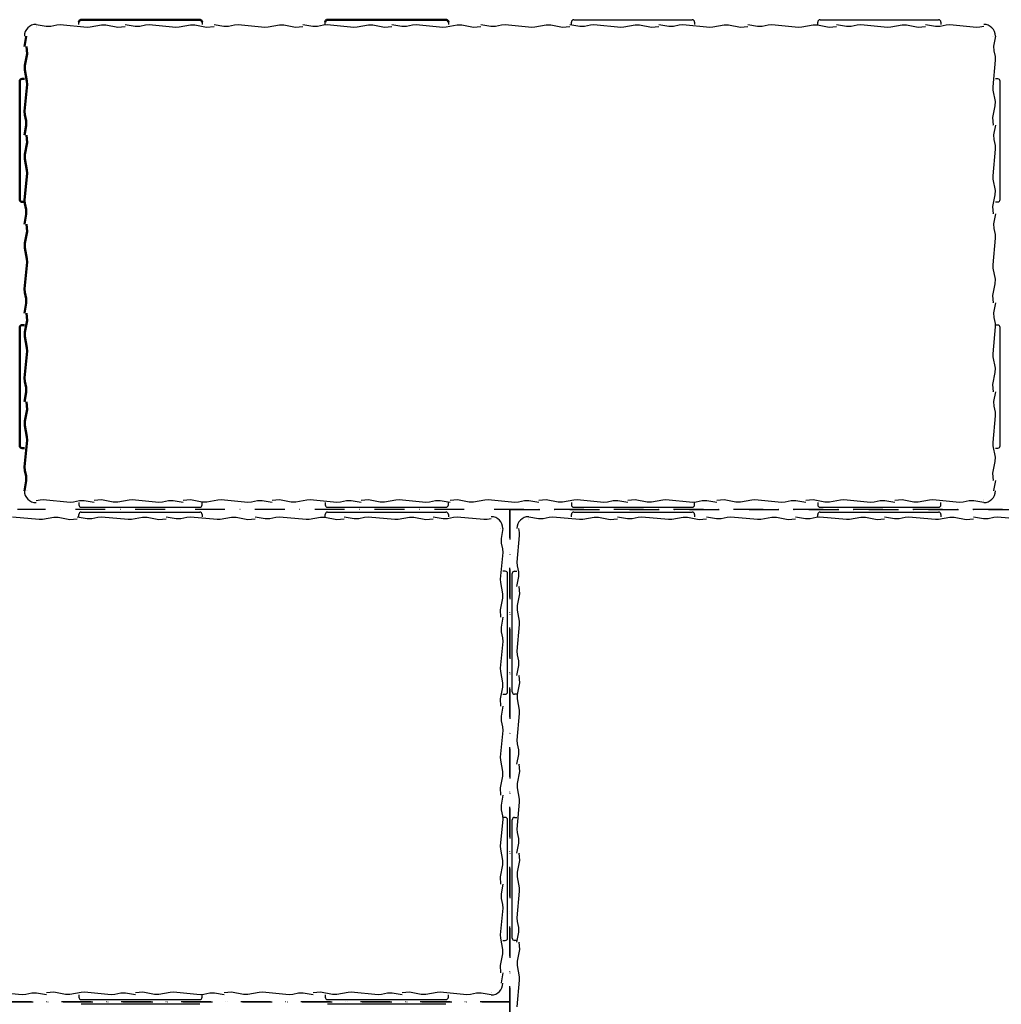
# Model space of a CAD drawing. Units: millimetres. Extents: x 2160 to 10560, y 822 to 5277.
# Drawn here: x 6800 to 7218, y 2829 to 3249 of the extents above; entities that cross this region are included whole.
import ezdxf

# ---------------------------------------------------------------- set-up
doc = ezdxf.new("R2010")
doc.units = ezdxf.units.MM
doc.linetypes.add('DASHDOT', pattern=[25.4, 12.7, -6.35, 0, -6.35])
doc.layers.add('JCAD', color=1, linetype='Continuous')
doc.layers.add('JCAD_NULL_PENS', color=1, linetype='Continuous')

msp = doc.modelspace()

# ---------------------------------------------------------------- linework, layer by layer
at = {"layer": 'JCAD', "color": 1, "linetype": 'Continuous'}
for p, q in [((6824.83, 3246.56), (6824.83, 3247.56)), ((6877.33, 3247.56), (6877.33, 3246.56)), ((6929.83, 3246.56), (6929.83, 3247.56)), ((6982.33, 3247.56), (6982.33, 3246.56)), ((7034.83, 3246.56), (7034.83, 3247.56)), ((7035.83, 3248.56), (7086.33, 3248.56)), ((7087.33, 3247.56), (7087.33, 3246.56)), ((7139.83, 3246.56), (7139.83, 3247.56)), ((7140.83, 3248.56), (7191.33, 3248.56)), ((7192.33, 3247.56), (7192.33, 3246.56)), ((6806.58, 3246.56), (6810.83, 3245.79)), ((6806.58, 3245.61), (6806.58, 3245.61)), ((6806.58, 3245.37), (6806.58, 3245.37)), ((6810.83, 3245.79), (6812.81, 3245.83)), ((6812.81, 3245.83), (6815.35, 3246.39)), ((6815.35, 3246.39), (6816.89, 3246.49)), ((6816.89, 3246.49), (6828.29, 3245.44)), ((6828.29, 3245.44), (6829.66, 3245.5)), ((6829.66, 3245.5), (6834.47, 3246.39)), ((6834.47, 3246.39), (6836.36, 3246.38)), ((6844.51, 3246.56), (6848.75, 3245.79)), ((6844.51, 3245.37), (6844.51, 3245.37)), ((6848.75, 3245.79), (6850.73, 3245.83)), ((6850.73, 3245.83), (6853.27, 3246.39)), ((6853.27, 3246.39), (6854.82, 3246.49)), ((6854.82, 3246.49), (6866.21, 3245.44)), ((6866.21, 3245.44), (6867.58, 3245.5)), ((6867.58, 3245.5), (6872.39, 3246.39)), ((6872.39, 3246.39), (6874.28, 3246.38)), ((6882.43, 3246.56), (6886.68, 3245.79)), ((6882.43, 3245.37), (6882.43, 3245.37)), ((6886.68, 3245.79), (6888.66, 3245.83)), ((6888.66, 3245.83), (6891.19, 3246.39)), ((6891.19, 3246.39), (6892.74, 3246.49)), ((6892.74, 3246.49), (6904.14, 3245.44)), ((6904.14, 3245.44), (6905.51, 3245.5)), ((6905.51, 3245.5), (6910.31, 3246.39)), ((6910.31, 3246.39), (6912.2, 3246.38)), ((6920.35, 3246.56), (6924.6, 3245.79)), ((6920.35, 3245.37), (6920.35, 3245.37)), ((6924.6, 3245.79), (6926.58, 3245.83)), ((6926.58, 3245.83), (6929.12, 3246.39)), ((6929.12, 3246.39), (6930.66, 3246.49)), ((6930.66, 3246.49), (6942.06, 3245.44)), ((6942.06, 3245.44), (6943.43, 3245.5)), ((6943.43, 3245.5), (6948.24, 3246.39)), ((6948.24, 3246.39), (6950.13, 3246.38)), ((6958.27, 3246.56), (6962.52, 3245.79)), ((6958.27, 3245.37), (6958.27, 3245.37)), ((6962.52, 3245.79), (6964.5, 3245.83)), ((6964.5, 3245.83), (6967.04, 3246.39)), ((6967.04, 3246.39), (6968.58, 3246.49)), ((6968.58, 3246.49), (6979.98, 3245.44)), ((6979.98, 3245.44), (6981.35, 3245.5)), ((6981.35, 3245.5), (6986.16, 3246.39)), ((6986.16, 3246.39), (6988.05, 3246.38)), ((6996.2, 3246.56), (7000.44, 3245.79)), ((6996.2, 3245.37), (6996.2, 3245.37)), ((7000.44, 3245.79), (7002.42, 3245.83)), ((7002.42, 3245.83), (7004.96, 3246.39)), ((7004.96, 3246.39), (7006.51, 3246.49)), ((7006.51, 3246.49), (7017.9, 3245.44)), ((7017.9, 3245.44), (7019.27, 3245.5)), ((7019.27, 3245.5), (7024.08, 3246.39)), ((7024.08, 3246.39), (7025.97, 3246.38)), ((7034.12, 3246.56), (7038.37, 3245.79)), ((7034.12, 3245.37), (7034.12, 3245.37)), ((7038.37, 3245.79), (7040.35, 3245.83)), ((7040.35, 3245.83), (7042.88, 3246.39)), ((7042.88, 3246.39), (7044.43, 3246.49)), ((7044.43, 3246.49), (7055.83, 3245.44)), ((7055.83, 3245.44), (7057.2, 3245.5)), ((7057.2, 3245.5), (7062, 3246.39)), ((7062, 3246.39), (7063.89, 3246.38)), ((7072.04, 3246.56), (7076.29, 3245.79)), ((7072.04, 3245.37), (7072.04, 3245.37)), ((7076.29, 3245.79), (7078.27, 3245.83)), ((7078.27, 3245.83), (7080.81, 3246.39)), ((7080.81, 3246.39), (7082.35, 3246.49)), ((7082.35, 3246.49), (7093.75, 3245.44)), ((7093.75, 3245.44), (7095.12, 3245.5)), ((7095.12, 3245.5), (7099.93, 3246.39)), ((7099.93, 3246.39), (7101.82, 3246.38)), ((7109.96, 3246.56), (7114.21, 3245.79)), ((7109.96, 3245.37), (7109.96, 3245.37)), ((7114.21, 3245.79), (7116.19, 3245.83)), ((7116.19, 3245.83), (7118.73, 3246.39)), ((7118.73, 3246.39), (7120.28, 3246.49)), ((7120.28, 3246.49), (7131.67, 3245.44)), ((7131.67, 3245.44), (7133.04, 3245.5)), ((7133.04, 3245.5), (7137.85, 3246.39)), ((7137.85, 3246.39), (7139.74, 3246.38)), ((7147.89, 3246.56), (7152.14, 3245.79)), ((7147.89, 3245.37), (7147.89, 3245.37)), ((7152.14, 3245.79), (7154.11, 3245.83)), ((7154.11, 3245.83), (7156.65, 3246.39)), ((7156.65, 3246.39), (7158.2, 3246.49)), ((7158.2, 3246.49), (7169.59, 3245.44)), ((7169.59, 3245.44), (7170.97, 3245.5)), ((7170.97, 3245.5), (7175.77, 3246.39)), ((7175.77, 3246.39), (7177.66, 3246.38)), ((7185.81, 3246.56), (7190.06, 3245.79)), ((7185.81, 3245.37), (7185.81, 3245.37)), ((7190.06, 3245.79), (7192.04, 3245.83)), ((7192.04, 3245.83), (7194.58, 3246.39)), ((7194.58, 3246.39), (7196.12, 3246.49)), ((7196.12, 3246.49), (7207.52, 3245.44)), ((7207.52, 3245.44), (7208.89, 3245.5)), ((7208.89, 3245.5), (7210.58, 3245.81)), ((7214.39, 3241.56), (7214.39, 3241.56)), ((7214.63, 3241.56), (7214.63, 3241.56)), ((7215.58, 3241.56), (7214.81, 3237.32)), ((7214.81, 3237.32), (7214.85, 3235.34)), ((7214.85, 3235.34), (7215.41, 3232.8)), ((7215.51, 3231.25), (7214.46, 3219.86)), ((7215.41, 3232.8), (7215.51, 3231.25)), ((7216.58, 3223.31), (7215.58, 3223.31)), ((7217.58, 3171.81), (7217.58, 3222.31)), ((7214.46, 3219.86), (7214.52, 3218.49)), ((7214.52, 3218.49), (7215.41, 3213.68)), ((7215.41, 3213.68), (7215.39, 3211.79)), ((7214.39, 3203.64), (7214.39, 3203.64)), ((7215.58, 3203.64), (7214.81, 3199.39)), ((7214.81, 3199.39), (7214.85, 3197.41)), ((7214.85, 3197.41), (7215.41, 3194.88)), ((7215.51, 3193.33), (7214.46, 3181.93)), ((7215.41, 3194.88), (7215.51, 3193.33)), ((7214.46, 3181.93), (7214.52, 3180.56)), ((7214.52, 3180.56), (7215.41, 3175.76)), ((7215.41, 3175.76), (7215.39, 3173.87)), ((7215.58, 3170.81), (7216.58, 3170.81)), ((7214.39, 3165.72), (7214.39, 3165.72)), ((7215.58, 3165.72), (7214.81, 3161.47)), ((7214.81, 3161.47), (7214.85, 3159.49)), ((7214.85, 3159.49), (7215.41, 3156.95)), ((7215.51, 3155.41), (7214.46, 3144.01)), ((7215.41, 3156.95), (7215.51, 3155.41)), ((7214.46, 3144.01), (7214.52, 3142.64)), ((7214.52, 3142.64), (7215.41, 3137.84)), ((7215.41, 3137.84), (7215.39, 3135.94)), ((7214.39, 3127.8), (7214.39, 3127.8)), ((7215.58, 3127.8), (7214.81, 3123.55)), ((7214.81, 3123.55), (7214.85, 3121.57)), ((7214.85, 3121.57), (7215.41, 3119.03)), ((7215.51, 3117.49), (7214.46, 3106.09)), ((7215.41, 3119.03), (7215.51, 3117.49)), ((7216.58, 3118.31), (7215.58, 3118.31)), ((7217.58, 3066.81), (7217.58, 3117.31)), ((7214.46, 3106.09), (7214.52, 3104.72)), ((7214.52, 3104.72), (7215.41, 3099.91)), ((7215.41, 3099.91), (7215.39, 3098.02)), ((7214.39, 3089.87), (7214.39, 3089.87)), ((7215.58, 3089.87), (7214.81, 3085.63)), ((7214.81, 3085.63), (7214.85, 3083.65)), ((7214.85, 3083.65), (7215.41, 3081.11)), ((7215.51, 3079.56), (7214.46, 3068.17)), ((7215.41, 3081.11), (7215.51, 3079.56)), ((7214.46, 3068.17), (7214.52, 3066.8)), ((7214.52, 3066.8), (7215.41, 3061.99)), ((7215.41, 3061.99), (7215.39, 3060.1)), ((7215.58, 3065.81), (7216.58, 3065.81)), ((7214.39, 3051.95), (7214.39, 3051.95)), ((6808.28, 3043.63), (6806.58, 3043.32)), ((6809.65, 3043.69), (6808.28, 3043.63)), ((6821.05, 3042.64), (6809.65, 3043.69)), ((6822.59, 3042.73), (6821.05, 3042.64)), ((6825.13, 3043.3), (6822.59, 3042.73)), ((6824.83, 3042.56), (6824.83, 3041.56)), ((6827.11, 3043.34), (6825.13, 3043.3)), ((6831.36, 3042.56), (6827.11, 3043.34)), ((6831.36, 3043.76), (6831.36, 3043.76)), ((6841.4, 3042.74), (6839.5, 3042.75)), ((6846.2, 3043.63), (6841.4, 3042.74)), ((6847.57, 3043.69), (6846.2, 3043.63)), ((6858.97, 3042.64), (6847.57, 3043.69)), ((6860.51, 3042.73), (6858.97, 3042.64)), ((6863.05, 3043.3), (6860.51, 3042.73)), ((6865.03, 3043.34), (6863.05, 3043.3)), ((6869.28, 3042.56), (6865.03, 3043.34)), ((6869.28, 3043.76), (6869.28, 3043.76)), ((6877.33, 3041.56), (6877.33, 3042.56)), ((6879.32, 3042.74), (6877.43, 3042.75)), ((6884.12, 3043.63), (6879.32, 3042.74)), ((6885.49, 3043.69), (6884.12, 3043.63)), ((6896.89, 3042.64), (6885.49, 3043.69)), ((6898.44, 3042.73), (6896.89, 3042.64)), ((6900.97, 3043.3), (6898.44, 3042.73)), ((6902.95, 3043.34), (6900.97, 3043.3)), ((6907.2, 3042.56), (6902.95, 3043.34)), ((6907.2, 3043.76), (6907.2, 3043.76)), ((6917.24, 3042.74), (6915.35, 3042.75)), ((6922.05, 3043.63), (6917.24, 3042.74)), ((6923.42, 3043.69), (6922.05, 3043.63)), ((6934.81, 3042.64), (6923.42, 3043.69)), ((6929.83, 3042.56), (6929.83, 3041.56)), ((6936.36, 3042.73), (6934.81, 3042.64)), ((6938.9, 3043.3), (6936.36, 3042.73)), ((6940.88, 3043.34), (6938.9, 3043.3)), ((6945.13, 3042.56), (6940.88, 3043.34)), ((6945.13, 3043.76), (6945.13, 3043.76)), ((6955.16, 3042.74), (6953.27, 3042.75)), ((6959.97, 3043.63), (6955.16, 3042.74)), ((6961.34, 3043.69), (6959.97, 3043.63)), ((6972.74, 3042.64), (6961.34, 3043.69)), ((6974.28, 3042.73), (6972.74, 3042.64)), ((6976.82, 3043.3), (6974.28, 3042.73)), ((6978.8, 3043.34), (6976.82, 3043.3)), ((6983.05, 3042.56), (6978.8, 3043.34)), ((6982.33, 3041.56), (6982.33, 3042.56)), ((6983.05, 3043.76), (6983.05, 3043.76)), ((6993.09, 3042.74), (6991.2, 3042.75)), ((6997.89, 3043.63), (6993.09, 3042.74)), ((6999.26, 3043.69), (6997.89, 3043.63)), ((7010.66, 3042.64), (6999.26, 3043.69)), ((7012.2, 3042.73), (7010.66, 3042.64)), ((7014.74, 3043.3), (7012.2, 3042.73)), ((7016.72, 3043.34), (7014.74, 3043.3)), ((7020.97, 3042.56), (7016.72, 3043.34)), ((7020.97, 3043.76), (7020.97, 3043.76)), ((7031.01, 3042.74), (7029.12, 3042.75)), ((7035.81, 3043.63), (7031.01, 3042.74)), ((7034.83, 3042.56), (7034.83, 3041.56)), ((7037.19, 3043.69), (7035.81, 3043.63)), ((7048.58, 3042.64), (7037.19, 3043.69)), ((7050.13, 3042.73), (7048.58, 3042.64)), ((7052.67, 3043.3), (7050.13, 3042.73)), ((7054.64, 3043.34), (7052.67, 3043.3)), ((7058.89, 3042.56), (7054.64, 3043.34)), ((7058.89, 3043.76), (7058.89, 3043.76)), ((7068.93, 3042.74), (7067.04, 3042.75)), ((7073.74, 3043.63), (7068.93, 3042.74)), ((7075.11, 3043.69), (7073.74, 3043.63)), ((7086.5, 3042.64), (7075.11, 3043.69)), ((7088.05, 3042.73), (7086.5, 3042.64)), ((7087.33, 3041.56), (7087.33, 3042.56)), ((7090.59, 3043.3), (7088.05, 3042.73)), ((7092.57, 3043.34), (7090.59, 3043.3)), ((7096.82, 3042.56), (7092.57, 3043.34)), ((7096.82, 3043.76), (7096.82, 3043.76)), ((7106.85, 3042.74), (7104.96, 3042.75)), ((7111.66, 3043.63), (7106.85, 3042.74)), ((7113.03, 3043.69), (7111.66, 3043.63)), ((7124.43, 3042.64), (7113.03, 3043.69)), ((7125.97, 3042.73), (7124.43, 3042.64)), ((7128.51, 3043.3), (7125.97, 3042.73)), ((7130.49, 3043.34), (7128.51, 3043.3)), ((7134.74, 3042.56), (7130.49, 3043.34)), ((7134.74, 3043.76), (7134.74, 3043.76)), ((7139.83, 3042.56), (7139.83, 3041.56)), ((7144.78, 3042.74), (7142.89, 3042.75)), ((7149.58, 3043.63), (7144.78, 3042.74)), ((7150.95, 3043.69), (7149.58, 3043.63)), ((7162.35, 3042.64), (7150.95, 3043.69)), ((7163.9, 3042.73), (7162.35, 3042.64)), ((7166.43, 3043.3), (7163.9, 3042.73)), ((7168.41, 3043.34), (7166.43, 3043.3)), ((7172.66, 3042.56), (7168.41, 3043.34)), ((7172.66, 3043.76), (7172.66, 3043.76)), ((7182.7, 3042.74), (7180.81, 3042.75)), ((7187.5, 3043.63), (7182.7, 3042.74)), ((7188.88, 3043.69), (7187.5, 3043.63)), ((7200.27, 3042.64), (7188.88, 3043.69)), ((7192.33, 3041.56), (7192.33, 3042.56)), ((7201.82, 3042.73), (7200.27, 3042.64)), ((7204.36, 3043.3), (7201.82, 3042.73)), ((7206.33, 3043.34), (7204.36, 3043.3)), ((7210.58, 3042.56), (7206.33, 3043.34)), ((7210.58, 3043.76), (7210.58, 3043.76)), ((7210.58, 3043.52), (7210.58, 3043.52)), ((6824.83, 3036.56), (6824.83, 3037.56)), ((6825.83, 3040.56), (6876.33, 3040.56)), ((6825.83, 3038.56), (6876.33, 3038.56)), ((6877.33, 3037.56), (6877.33, 3036.56)), ((6929.83, 3036.56), (6929.83, 3037.56)), ((6930.83, 3040.56), (6981.33, 3040.56)), ((6930.83, 3038.56), (6981.33, 3038.56)), ((6982.33, 3037.56), (6982.33, 3036.56)), ((7034.83, 3036.56), (7034.83, 3037.56)), ((7035.83, 3040.56), (7086.33, 3040.56)), ((7035.83, 3038.56), (7086.33, 3038.56)), ((7087.33, 3037.56), (7087.33, 3036.56)), ((7139.83, 3036.56), (7139.83, 3037.56)), ((7140.83, 3040.56), (7191.33, 3040.56)), ((7140.83, 3038.56), (7191.33, 3038.56)), ((7192.33, 3037.56), (7192.33, 3036.56)), ((6796.51, 3036.49), (6807.9, 3035.44)), ((6807.9, 3035.44), (6809.27, 3035.5)), ((6809.27, 3035.5), (6814.08, 3036.39)), ((6814.08, 3036.39), (6815.97, 3036.38)), ((6824.12, 3036.56), (6828.37, 3035.79)), ((6824.12, 3035.37), (6824.12, 3035.37)), ((6828.37, 3035.79), (6830.35, 3035.83)), ((6830.35, 3035.83), (6832.88, 3036.39)), ((6832.88, 3036.39), (6834.43, 3036.49)), ((6834.43, 3036.49), (6845.83, 3035.44)), ((6845.83, 3035.44), (6847.2, 3035.5)), ((6847.2, 3035.5), (6852, 3036.39)), ((6852, 3036.39), (6853.89, 3036.38)), ((6862.04, 3036.56), (6866.29, 3035.79)), ((6862.04, 3035.37), (6862.04, 3035.37)), ((6866.29, 3035.79), (6868.27, 3035.83)), ((6868.27, 3035.83), (6870.81, 3036.39)), ((6870.81, 3036.39), (6872.35, 3036.49)), ((6872.35, 3036.49), (6883.75, 3035.44)), ((6883.75, 3035.44), (6885.12, 3035.5)), ((6885.12, 3035.5), (6889.93, 3036.39)), ((6889.93, 3036.39), (6891.82, 3036.38)), ((6899.96, 3036.56), (6904.21, 3035.79)), ((6899.96, 3035.37), (6899.96, 3035.37)), ((6904.21, 3035.79), (6906.19, 3035.83)), ((6906.19, 3035.83), (6908.73, 3036.39)), ((6908.73, 3036.39), (6910.28, 3036.49)), ((6910.28, 3036.49), (6921.67, 3035.44)), ((6921.67, 3035.44), (6923.04, 3035.5)), ((6923.04, 3035.5), (6927.85, 3036.39)), ((6927.85, 3036.39), (6929.74, 3036.38)), ((6937.89, 3036.56), (6942.14, 3035.79)), ((6937.89, 3035.37), (6937.89, 3035.37)), ((6942.14, 3035.79), (6944.11, 3035.83)), ((6944.11, 3035.83), (6946.65, 3036.39)), ((6946.65, 3036.39), (6948.2, 3036.49)), ((6948.2, 3036.49), (6959.59, 3035.44)), ((6959.59, 3035.44), (6960.97, 3035.5)), ((6960.97, 3035.5), (6965.77, 3036.39)), ((6965.77, 3036.39), (6967.66, 3036.38)), ((6975.81, 3036.56), (6980.06, 3035.79)), ((6975.81, 3035.37), (6975.81, 3035.37)), ((6980.06, 3035.79), (6982.04, 3035.83)), ((6982.04, 3035.83), (6984.58, 3036.39)), ((6984.58, 3036.39), (6986.12, 3036.49)), ((6986.12, 3036.49), (6997.52, 3035.44)), ((6997.52, 3035.44), (6998.89, 3035.5)), ((6998.89, 3035.5), (7000.58, 3035.81)), ((7016.58, 3036.56), (7020.83, 3035.79)), ((7016.58, 3035.61), (7016.58, 3035.61)), ((7016.58, 3035.37), (7016.58, 3035.37)), ((7020.83, 3035.79), (7022.81, 3035.83)), ((7022.81, 3035.83), (7025.35, 3036.39)), ((7025.35, 3036.39), (7026.89, 3036.49)), ((7026.89, 3036.49), (7038.29, 3035.44)), ((7038.29, 3035.44), (7039.66, 3035.5)), ((7039.66, 3035.5), (7044.47, 3036.39)), ((7044.47, 3036.39), (7046.36, 3036.38)), ((7054.51, 3036.56), (7058.75, 3035.79)), ((7054.51, 3035.37), (7054.51, 3035.37)), ((7058.75, 3035.79), (7060.73, 3035.83)), ((7060.73, 3035.83), (7063.27, 3036.39)), ((7063.27, 3036.39), (7064.82, 3036.49)), ((7064.82, 3036.49), (7076.21, 3035.44)), ((7076.21, 3035.44), (7077.58, 3035.5)), ((7077.58, 3035.5), (7082.39, 3036.39)), ((7082.39, 3036.39), (7084.28, 3036.38)), ((7092.43, 3036.56), (7096.68, 3035.79)), ((7092.43, 3035.37), (7092.43, 3035.37)), ((7096.68, 3035.79), (7098.66, 3035.83)), ((7098.66, 3035.83), (7101.19, 3036.39)), ((7101.19, 3036.39), (7102.74, 3036.49)), ((7102.74, 3036.49), (7114.14, 3035.44)), ((7114.14, 3035.44), (7115.51, 3035.5)), ((7115.51, 3035.5), (7120.31, 3036.39)), ((7120.31, 3036.39), (7122.2, 3036.38)), ((7130.35, 3036.56), (7134.6, 3035.79)), ((7130.35, 3035.37), (7130.35, 3035.37)), ((7134.6, 3035.79), (7136.58, 3035.83)), ((7136.58, 3035.83), (7139.12, 3036.39)), ((7139.12, 3036.39), (7140.66, 3036.49)), ((7140.66, 3036.49), (7152.06, 3035.44)), ((7152.06, 3035.44), (7153.43, 3035.5)), ((7153.43, 3035.5), (7158.24, 3036.39)), ((7158.24, 3036.39), (7160.13, 3036.38)), ((7168.27, 3036.56), (7172.52, 3035.79)), ((7168.27, 3035.37), (7168.27, 3035.37)), ((7172.52, 3035.79), (7174.5, 3035.83)), ((7174.5, 3035.83), (7177.04, 3036.39)), ((7177.04, 3036.39), (7178.59, 3036.49)), ((7178.59, 3036.49), (7189.98, 3035.44)), ((7189.98, 3035.44), (7191.35, 3035.5)), ((7191.35, 3035.5), (7196.16, 3036.39)), ((7196.16, 3036.39), (7198.05, 3036.38)), ((7206.2, 3036.56), (7210.45, 3035.79)), ((7206.2, 3035.37), (7206.2, 3035.37)), ((7210.45, 3035.79), (7212.42, 3035.83)), ((7212.42, 3035.83), (7214.96, 3036.39)), ((7214.96, 3036.39), (7216.51, 3036.49)), ((7216.51, 3036.49), (7227.9, 3035.44)), ((7004.39, 3031.56), (7004.39, 3031.56)), ((7004.63, 3031.56), (7004.63, 3031.56)), ((7005.58, 3031.56), (7004.81, 3027.32)), ((7011.66, 3017.1), (7012.71, 3028.5)), ((7012.65, 3029.87), (7012.33, 3031.56)), ((7012.71, 3028.5), (7012.65, 3029.87)), ((7004.81, 3027.32), (7004.85, 3025.34)), ((7004.85, 3025.34), (7005.41, 3022.8)), ((7005.51, 3021.25), (7004.46, 3009.86)), ((7005.41, 3022.8), (7005.51, 3021.25)), ((7011.75, 3015.56), (7011.66, 3017.1)), ((7006.58, 3013.31), (7005.58, 3013.31)), ((7007.58, 2961.81), (7007.58, 3012.31)), ((7009.58, 2961.81), (7009.58, 3012.31)), ((7010.58, 3013.31), (7011.58, 3013.31)), ((7012.32, 3013.02), (7011.75, 3015.56)), ((7012.36, 3011.04), (7012.32, 3013.02)), ((7004.46, 3009.86), (7004.52, 3008.49)), ((7004.52, 3008.49), (7005.41, 3003.68)), ((7011.58, 3006.79), (7012.36, 3011.04)), ((7005.41, 3003.68), (7005.39, 3001.79)), ((7012.77, 3006.79), (7012.77, 3006.79)), ((7011.76, 2996.75), (7011.77, 2998.64)), ((7012.65, 2991.95), (7011.76, 2996.75)), ((7004.39, 2993.64), (7004.39, 2993.64)), ((7005.58, 2993.64), (7004.81, 2989.39)), ((7011.66, 2979.18), (7012.71, 2990.58)), ((7012.71, 2990.58), (7012.65, 2991.95)), ((7004.81, 2989.39), (7004.85, 2987.41)), ((7004.85, 2987.41), (7005.41, 2984.88)), ((7005.51, 2983.33), (7004.46, 2971.93)), ((7005.41, 2984.88), (7005.51, 2983.33)), ((7011.75, 2977.63), (7011.66, 2979.18)), ((7012.32, 2975.1), (7011.75, 2977.63)), ((7012.36, 2973.12), (7012.32, 2975.1)), ((7004.46, 2971.93), (7004.52, 2970.56)), ((7004.52, 2970.56), (7005.41, 2965.76)), ((7011.58, 2968.87), (7012.36, 2973.12)), ((7005.41, 2965.76), (7005.39, 2963.87)), ((7012.77, 2968.87), (7012.77, 2968.87)), ((7005.58, 2960.81), (7006.58, 2960.81)), ((7011.58, 2960.81), (7010.58, 2960.81)), ((7011.76, 2958.83), (7011.77, 2960.72)), ((7012.65, 2954.02), (7011.76, 2958.83)), ((7004.39, 2955.72), (7004.39, 2955.72)), ((7005.58, 2955.72), (7004.81, 2951.47)), ((7011.66, 2941.26), (7012.71, 2952.65)), ((7012.71, 2952.65), (7012.65, 2954.02)), ((7004.81, 2951.47), (7004.85, 2949.49)), ((7004.85, 2949.49), (7005.41, 2946.95)), ((7005.51, 2945.41), (7004.46, 2934.01)), ((7005.41, 2946.95), (7005.51, 2945.41)), ((7011.75, 2939.71), (7011.66, 2941.26)), ((7012.32, 2937.17), (7011.75, 2939.71)), ((7012.36, 2935.19), (7012.32, 2937.17)), ((7004.46, 2934.01), (7004.52, 2932.64)), ((7004.52, 2932.64), (7005.41, 2927.84)), ((7011.58, 2930.95), (7012.36, 2935.19)), ((7005.41, 2927.84), (7005.39, 2925.94)), ((7012.77, 2930.95), (7012.77, 2930.95)), ((7011.76, 2920.91), (7011.77, 2922.8)), ((7012.65, 2916.1), (7011.76, 2920.91)), ((7004.39, 2917.8), (7004.39, 2917.8)), ((7005.58, 2917.8), (7004.81, 2913.55)), ((7012.71, 2914.73), (7012.65, 2916.1)), ((7004.81, 2913.55), (7004.85, 2911.57)), ((7004.85, 2911.57), (7005.41, 2909.03)), ((7011.66, 2903.33), (7012.71, 2914.73)), ((7005.51, 2907.49), (7004.46, 2896.09)), ((7005.41, 2909.03), (7005.51, 2907.49)), ((7006.58, 2908.31), (7005.58, 2908.31)), ((7007.58, 2856.81), (7007.58, 2907.31)), ((7009.58, 2856.81), (7009.58, 2907.31)), ((7010.58, 2908.31), (7011.58, 2908.31)), ((7011.75, 2901.79), (7011.66, 2903.33)), ((7012.32, 2899.25), (7011.75, 2901.79)), ((7012.36, 2897.27), (7012.32, 2899.25)), ((7004.46, 2896.09), (7004.52, 2894.72)), ((7004.52, 2894.72), (7005.41, 2889.91)), ((7011.58, 2893.02), (7012.36, 2897.27)), ((7005.41, 2889.91), (7005.39, 2888.02)), ((7012.77, 2893.02), (7012.77, 2893.02)), ((7011.76, 2882.98), (7011.77, 2884.87)), ((7012.65, 2878.18), (7011.76, 2882.98)), ((7004.39, 2879.87), (7004.39, 2879.87)), ((7005.58, 2879.87), (7004.81, 2875.63)), ((7012.71, 2876.81), (7012.65, 2878.18)), ((7004.81, 2875.63), (7004.85, 2873.65)), ((7004.85, 2873.65), (7005.41, 2871.11)), ((7011.66, 2865.41), (7012.71, 2876.81)), ((7005.51, 2869.56), (7004.46, 2858.17)), ((7005.41, 2871.11), (7005.51, 2869.56)), ((7011.75, 2863.87), (7011.66, 2865.41)), ((7012.32, 2861.33), (7011.75, 2863.87)), ((7012.36, 2859.35), (7012.32, 2861.33)), ((7004.46, 2858.17), (7004.52, 2856.8)), ((7004.52, 2856.8), (7005.41, 2851.99)), ((7011.58, 2855.1), (7012.36, 2859.35)), ((7005.41, 2851.99), (7005.39, 2850.1)), ((7005.58, 2855.81), (7006.58, 2855.81)), ((7011.58, 2855.81), (7010.58, 2855.81)), ((7012.77, 2855.1), (7012.77, 2855.1)), ((7011.76, 2845.06), (7011.77, 2846.95)), ((7012.65, 2840.26), (7011.76, 2845.06)), ((7004.39, 2841.95), (7004.39, 2841.95)), ((7012.71, 2838.88), (7012.65, 2840.26)), ((7011.66, 2827.49), (7012.71, 2838.88)), ((6800.66, 2832.64), (6789.26, 2833.69)), ((6802.2, 2832.73), (6800.66, 2832.64)), ((6804.74, 2833.3), (6802.2, 2832.73)), ((6806.72, 2833.34), (6804.74, 2833.3)), ((6810.97, 2832.56), (6806.72, 2833.34)), ((6810.97, 2833.76), (6810.97, 2833.76)), ((6821.01, 2832.74), (6819.12, 2832.75)), ((6825.81, 2833.63), (6821.01, 2832.74)), ((6824.83, 2832.56), (6824.83, 2831.56)), ((6827.19, 2833.69), (6825.81, 2833.63)), ((6838.58, 2832.64), (6827.19, 2833.69)), ((6840.13, 2832.73), (6838.58, 2832.64)), ((6842.66, 2833.3), (6840.13, 2832.73)), ((6844.64, 2833.34), (6842.66, 2833.3)), ((6848.89, 2832.56), (6844.64, 2833.34)), ((6848.89, 2833.76), (6848.89, 2833.76)), ((6858.93, 2832.74), (6857.04, 2832.75)), ((6863.74, 2833.63), (6858.93, 2832.74)), ((6865.11, 2833.69), (6863.74, 2833.63)), ((6876.5, 2832.64), (6865.11, 2833.69)), ((6878.05, 2832.73), (6876.5, 2832.64)), ((6877.33, 2831.56), (6877.33, 2832.56)), ((6880.59, 2833.3), (6878.05, 2832.73)), ((6882.57, 2833.34), (6880.59, 2833.3)), ((6886.82, 2832.56), (6882.57, 2833.34)), ((6886.82, 2833.76), (6886.82, 2833.76)), ((6896.85, 2832.74), (6894.96, 2832.75)), ((6901.66, 2833.63), (6896.85, 2832.74)), ((6903.03, 2833.69), (6901.66, 2833.63)), ((6914.43, 2832.64), (6903.03, 2833.69)), ((6915.97, 2832.73), (6914.43, 2832.64)), ((6918.51, 2833.3), (6915.97, 2832.73)), ((6920.49, 2833.34), (6918.51, 2833.3)), ((6924.74, 2832.56), (6920.49, 2833.34)), ((6924.74, 2833.76), (6924.74, 2833.76)), ((6929.83, 2832.56), (6929.83, 2831.56)), ((6934.78, 2832.74), (6932.89, 2832.75)), ((6939.58, 2833.63), (6934.78, 2832.74)), ((6940.95, 2833.69), (6939.58, 2833.63)), ((6952.35, 2832.64), (6940.95, 2833.69)), ((6953.9, 2832.73), (6952.35, 2832.64)), ((6956.43, 2833.3), (6953.9, 2832.73)), ((6958.41, 2833.34), (6956.43, 2833.3)), ((6962.66, 2832.56), (6958.41, 2833.34)), ((6962.66, 2833.76), (6962.66, 2833.76)), ((6972.7, 2832.74), (6970.81, 2832.75)), ((6977.5, 2833.63), (6972.7, 2832.74)), ((6978.88, 2833.69), (6977.5, 2833.63)), ((6990.27, 2832.64), (6978.88, 2833.69)), ((6982.33, 2831.56), (6982.33, 2832.56)), ((6991.82, 2832.73), (6990.27, 2832.64)), ((6994.36, 2833.3), (6991.82, 2832.73)), ((6996.33, 2833.34), (6994.36, 2833.3)), ((7000.58, 2832.56), (6996.33, 2833.34)), ((7000.58, 2833.76), (7000.58, 2833.76)), ((7000.58, 2833.52), (7000.58, 2833.52)), ((6825.83, 2830.56), (6876.33, 2830.56)), ((6876.33, 2828.56), (6825.83, 2828.56)), ((6930.83, 2830.56), (6981.33, 2830.56)), ((6981.33, 2828.56), (6930.83, 2828.56))]:
    msp.add_line(p, q, dxfattribs=at)
at = {"layer": 'JCAD', "color": 1, "linetype": 'Continuous', "lineweight": 50}
for p, q in [((6825.83, 3248.56), (6876.33, 3248.56)), ((6930.83, 3248.56), (6981.33, 3248.56)), ((6802.77, 3237.18), (6802.77, 3237.18)), ((6801.76, 3227.14), (6801.77, 3229.03)), ((6802.65, 3222.33), (6801.76, 3227.14)), ((6799.58, 3171.81), (6799.58, 3222.31)), ((6800.58, 3223.31), (6801.58, 3223.31)), ((6802.71, 3220.96), (6802.65, 3222.33)), ((6801.66, 3209.57), (6802.71, 3220.96)), ((6801.75, 3208.02), (6801.66, 3209.57)), ((6802.32, 3205.48), (6801.75, 3208.02)), ((6802.36, 3203.5), (6802.32, 3205.48)), ((6801.58, 3199.25), (6802.36, 3203.5)), ((6802.77, 3199.25), (6802.77, 3199.25)), ((6801.76, 3189.22), (6801.77, 3191.11)), ((6802.65, 3184.41), (6801.76, 3189.22)), ((6802.71, 3183.04), (6802.65, 3184.41)), ((6801.66, 3171.64), (6802.71, 3183.04)), ((6801.75, 3170.1), (6801.66, 3171.64)), ((6801.58, 3170.81), (6800.58, 3170.81)), ((6802.32, 3167.56), (6801.75, 3170.1)), ((6802.36, 3165.58), (6802.32, 3167.56)), ((6801.58, 3161.33), (6802.36, 3165.58)), ((6802.77, 3161.33), (6802.77, 3161.33)), ((6801.76, 3151.29), (6801.77, 3153.18)), ((6802.65, 3146.49), (6801.76, 3151.29)), ((6802.71, 3145.12), (6802.65, 3146.49)), ((6801.66, 3133.72), (6802.71, 3145.12)), ((6801.75, 3132.18), (6801.66, 3133.72)), ((6802.32, 3129.64), (6801.75, 3132.18)), ((6802.36, 3127.66), (6802.32, 3129.64)), ((6801.58, 3123.41), (6802.36, 3127.66)), ((6802.77, 3123.41), (6802.77, 3123.41)), ((6799.58, 3066.81), (6799.58, 3117.31)), ((6800.58, 3118.31), (6801.58, 3118.31)), ((6801.76, 3113.37), (6801.77, 3115.26)), ((6802.65, 3108.57), (6801.76, 3113.37)), ((6802.71, 3107.19), (6802.65, 3108.57)), ((6801.66, 3095.8), (6802.71, 3107.19)), ((6801.75, 3094.25), (6801.66, 3095.8)), ((6802.32, 3091.71), (6801.75, 3094.25)), ((6802.36, 3089.74), (6802.32, 3091.71)), ((6801.58, 3085.49), (6802.36, 3089.74)), ((6802.77, 3085.49), (6802.77, 3085.49)), ((6801.76, 3075.45), (6801.77, 3077.34)), ((6802.65, 3070.64), (6801.76, 3075.45)), ((6802.71, 3069.27), (6802.65, 3070.64)), ((6801.66, 3057.88), (6802.71, 3069.27)), ((6801.58, 3065.81), (6800.58, 3065.81)), ((6801.75, 3056.33), (6801.66, 3057.88)), ((6802.32, 3053.79), (6801.75, 3056.33)), ((6802.36, 3051.81), (6802.32, 3053.79)), ((6801.58, 3047.56), (6802.36, 3051.81)), ((6802.53, 3047.56), (6802.53, 3047.56)), ((6802.77, 3047.56), (6802.77, 3047.56))]:
    msp.add_line(p, q, dxfattribs=at)
at = {"layer": 'JCAD', "color": 1, "linetype": 'Continuous'}
for points in [[(6836.36, 3246.38), (6841.37, 3245.37), (6841.37, 3245.37), (6844.51, 3245.61)], [(6874.28, 3246.38), (6879.29, 3245.37), (6879.29, 3245.37), (6882.43, 3245.61)], [(6912.2, 3246.38), (6917.22, 3245.37), (6917.22, 3245.37), (6920.35, 3245.61)], [(6950.13, 3246.38), (6955.14, 3245.37), (6955.14, 3245.37), (6958.27, 3245.61)], [(6988.05, 3246.38), (6993.06, 3245.37), (6993.06, 3245.37), (6996.2, 3245.61)], [(7025.97, 3246.38), (7030.98, 3245.37), (7030.98, 3245.37), (7034.12, 3245.61)], [(7063.89, 3246.38), (7068.91, 3245.37), (7068.91, 3245.37), (7072.04, 3245.61)], [(7101.82, 3246.38), (7106.83, 3245.37), (7106.83, 3245.37), (7109.96, 3245.61)], [(7139.74, 3246.38), (7144.75, 3245.37), (7144.75, 3245.37), (7147.89, 3245.61)], [(7177.66, 3246.38), (7182.67, 3245.37), (7182.67, 3245.37), (7185.81, 3245.61)], [(7215.39, 3211.79), (7214.39, 3206.78), (7214.39, 3206.78), (7214.63, 3203.64)], [(7215.39, 3173.87), (7214.39, 3168.85), (7214.39, 3168.85), (7214.63, 3165.72)], [(7215.39, 3135.94), (7214.39, 3130.93), (7214.39, 3130.93), (7214.63, 3127.8)], [(7215.39, 3098.02), (7214.39, 3093.01), (7214.39, 3093.01), (7214.63, 3089.87)], [(7215.39, 3060.1), (7214.39, 3055.09), (7214.39, 3055.09), (7214.63, 3051.95)], [(7215.58, 3051.95), (7214.81, 3047.7), (7214.81, 3047.7), (7214.81, 3047.56)], [(6839.5, 3042.75), (6834.49, 3043.76), (6834.49, 3043.76), (6831.36, 3043.52)], [(6877.43, 3042.75), (6872.41, 3043.76), (6872.41, 3043.76), (6869.28, 3043.52)], [(6915.35, 3042.75), (6910.34, 3043.76), (6910.34, 3043.76), (6907.2, 3043.52)], [(6953.27, 3042.75), (6948.26, 3043.76), (6948.26, 3043.76), (6945.13, 3043.52)], [(6991.2, 3042.75), (6986.18, 3043.76), (6986.18, 3043.76), (6983.05, 3043.52)], [(7029.12, 3042.75), (7024.11, 3043.76), (7024.11, 3043.76), (7020.97, 3043.52)], [(7067.04, 3042.75), (7062.03, 3043.76), (7062.03, 3043.76), (7058.89, 3043.52)], [(7104.96, 3042.75), (7099.95, 3043.76), (7099.95, 3043.76), (7096.82, 3043.52)], [(7142.89, 3042.75), (7137.87, 3043.76), (7137.87, 3043.76), (7134.74, 3043.52)], [(7180.81, 3042.75), (7175.8, 3043.76), (7175.8, 3043.76), (7172.66, 3043.52)], [(6815.97, 3036.38), (6820.98, 3035.37), (6820.98, 3035.37), (6824.12, 3035.61)], [(6853.89, 3036.38), (6858.91, 3035.37), (6858.91, 3035.37), (6862.04, 3035.61)], [(6891.82, 3036.38), (6896.83, 3035.37), (6896.83, 3035.37), (6899.96, 3035.61)], [(6929.74, 3036.38), (6934.75, 3035.37), (6934.75, 3035.37), (6937.89, 3035.61)], [(6967.66, 3036.38), (6972.67, 3035.37), (6972.67, 3035.37), (6975.81, 3035.61)], [(7046.36, 3036.38), (7051.37, 3035.37), (7051.37, 3035.37), (7054.51, 3035.61)], [(7084.28, 3036.38), (7089.29, 3035.37), (7089.29, 3035.37), (7092.43, 3035.61)], [(7122.2, 3036.38), (7127.22, 3035.37), (7127.22, 3035.37), (7130.35, 3035.61)], [(7160.13, 3036.38), (7165.14, 3035.37), (7165.14, 3035.37), (7168.27, 3035.61)], [(7198.05, 3036.38), (7203.06, 3035.37), (7203.06, 3035.37), (7206.2, 3035.61)], [(7011.77, 2998.64), (7012.77, 3003.66), (7012.77, 3003.66), (7012.53, 3006.79)], [(7005.39, 3001.79), (7004.39, 2996.78), (7004.39, 2996.78), (7004.63, 2993.64)], [(7011.77, 2960.72), (7012.77, 2965.73), (7012.77, 2965.73), (7012.53, 2968.87)], [(7005.39, 2963.87), (7004.39, 2958.85), (7004.39, 2958.85), (7004.63, 2955.72)], [(7011.77, 2922.8), (7012.77, 2927.81), (7012.77, 2927.81), (7012.53, 2930.95)], [(7005.39, 2925.94), (7004.39, 2920.93), (7004.39, 2920.93), (7004.63, 2917.8)], [(7011.77, 2884.87), (7012.77, 2889.89), (7012.77, 2889.89), (7012.53, 2893.02)], [(7005.39, 2888.02), (7004.39, 2883.01), (7004.39, 2883.01), (7004.63, 2879.87)], [(7011.77, 2846.95), (7012.77, 2851.97), (7012.77, 2851.97), (7012.53, 2855.1)], [(7005.39, 2850.1), (7004.39, 2845.09), (7004.39, 2845.09), (7004.63, 2841.95)], [(7005.58, 2841.95), (7004.81, 2837.7), (7004.81, 2837.7), (7004.81, 2837.56)], [(6819.12, 2832.75), (6814.1, 2833.76), (6814.1, 2833.76), (6810.97, 2833.52)], [(6857.04, 2832.75), (6852.03, 2833.76), (6852.03, 2833.76), (6848.89, 2833.52)], [(6894.96, 2832.75), (6889.95, 2833.76), (6889.95, 2833.76), (6886.82, 2833.52)], [(6932.89, 2832.75), (6927.87, 2833.76), (6927.87, 2833.76), (6924.74, 2833.52)], [(6970.81, 2832.75), (6965.8, 2833.76), (6965.8, 2833.76), (6962.66, 2833.52)]]:
    msp.add_lwpolyline(points, dxfattribs=at)
at = {"layer": 'JCAD', "color": 1, "linetype": 'Continuous', "lineweight": 50}
for points in [[(6801.58, 3237.18), (6802.36, 3241.43), (6802.36, 3241.43), (6802.35, 3241.56)], [(6801.77, 3229.03), (6802.77, 3234.04), (6802.77, 3234.04), (6802.53, 3237.18)], [(6801.77, 3191.11), (6802.77, 3196.12), (6802.77, 3196.12), (6802.53, 3199.25)], [(6801.77, 3153.18), (6802.77, 3158.2), (6802.77, 3158.2), (6802.53, 3161.33)], [(6801.77, 3115.26), (6802.77, 3120.27), (6802.77, 3120.27), (6802.53, 3123.41)], [(6801.77, 3077.34), (6802.77, 3082.35), (6802.77, 3082.35), (6802.53, 3085.49)]]:
    msp.add_lwpolyline(points, dxfattribs=at)
for centre, start, end in [((6825.83, 3247.56), 90, 180), ((6876.33, 3247.56), 0, 90), ((6930.83, 3247.56), 90, 180), ((6981.33, 3247.56), 0, 90), ((6800.58, 3222.31), 90, 180), ((6800.58, 3171.81), 180, 270), ((6800.58, 3117.31), 90, 180), ((6800.58, 3066.81), 180, 270)]:
    msp.add_arc(centre, 0.999, start, end, dxfattribs=at)
at = {"layer": 'JCAD', "color": 1, "linetype": 'Continuous'}
for centre, radius, start, end in [((7035.83, 3247.56), 0.999, 90, 180), ((7086.33, 3247.56), 0.999, 0, 90), ((7140.83, 3247.56), 0.999, 90, 180), ((7191.33, 3247.56), 0.999, 0, 90), ((6806.58, 3241.56), 5, 90, 180), ((7210.58, 3241.56), 5, 0, 90), ((7216.58, 3222.31), 0.999, 0, 90), ((7216.58, 3171.81), 0.999, 270, 0), ((7216.58, 3117.31), 0.999, 0, 90), ((7216.58, 3066.81), 0.999, 270, 0), ((6806.58, 3047.56), 5, 180, 270), ((7210.58, 3047.56), 5, 270, 0), ((6825.83, 3041.56), 0.999, 180, 270), ((6876.33, 3041.56), 0.999, 270, 0), ((6930.83, 3041.56), 0.999, 180, 270), ((6981.33, 3041.56), 0.999, 270, 0), ((7035.83, 3041.56), 0.999, 180, 270), ((7086.33, 3041.56), 0.999, 270, 0), ((7140.83, 3041.56), 0.999, 180, 270), ((7191.33, 3041.56), 0.999, 270, 0), ((6825.83, 3037.56), 0.999, 90, 180), ((6876.33, 3037.56), 0.999, 0, 90), ((6930.83, 3037.56), 0.999, 90, 180), ((6981.33, 3037.56), 0.999, 0, 90), ((7035.83, 3037.56), 0.999, 90, 180), ((7086.33, 3037.56), 0.999, 0, 90), ((7140.83, 3037.56), 0.999, 90, 180), ((7191.33, 3037.56), 0.999, 0, 90), ((7000.58, 3031.56), 5, 0, 90), ((7016.58, 3031.56), 5, 90, 180), ((7006.58, 3012.31), 0.999, 0, 90), ((7010.58, 3012.31), 0.999, 90, 180), ((7006.58, 2961.81), 0.999, 270, 0), ((7010.58, 2961.81), 0.999, 180, 270), ((7006.58, 2907.31), 0.999, 0, 90), ((7010.58, 2907.31), 0.999, 90, 180), ((7006.58, 2856.81), 0.999, 270, 0), ((7010.58, 2856.81), 0.999, 180, 270), ((7000.58, 2837.56), 5, 270, 0), ((6825.83, 2831.56), 0.999, 180, 270), ((6876.33, 2831.56), 0.999, 270, 0), ((6930.83, 2831.56), 0.999, 180, 270), ((6981.33, 2831.56), 0.999, 270, 0)]:
    msp.add_arc(centre, radius, start, end, dxfattribs=at)
at = {"layer": 'JCAD_NULL_PENS', "color": 0, "linetype": 'DASHDOT'}
for p, q in [((7218.58, 3039.56), (6798.58, 3039.56)), ((7008.58, 3039.56), (7008.58, 2829.56)), ((7008.58, 3039.56), (7428.58, 3039.56)), ((7008.58, 2619.56), (7008.58, 3039.56)), ((7008.58, 2829.56), (6588.58, 2829.56)), ((6588.58, 2829.56), (7008.58, 2829.56)), ((7008.58, 2829.56), (7008.58, 2409.56))]:
    msp.add_line(p, q, dxfattribs=at)

doc.saveas('drawing.dxf')
